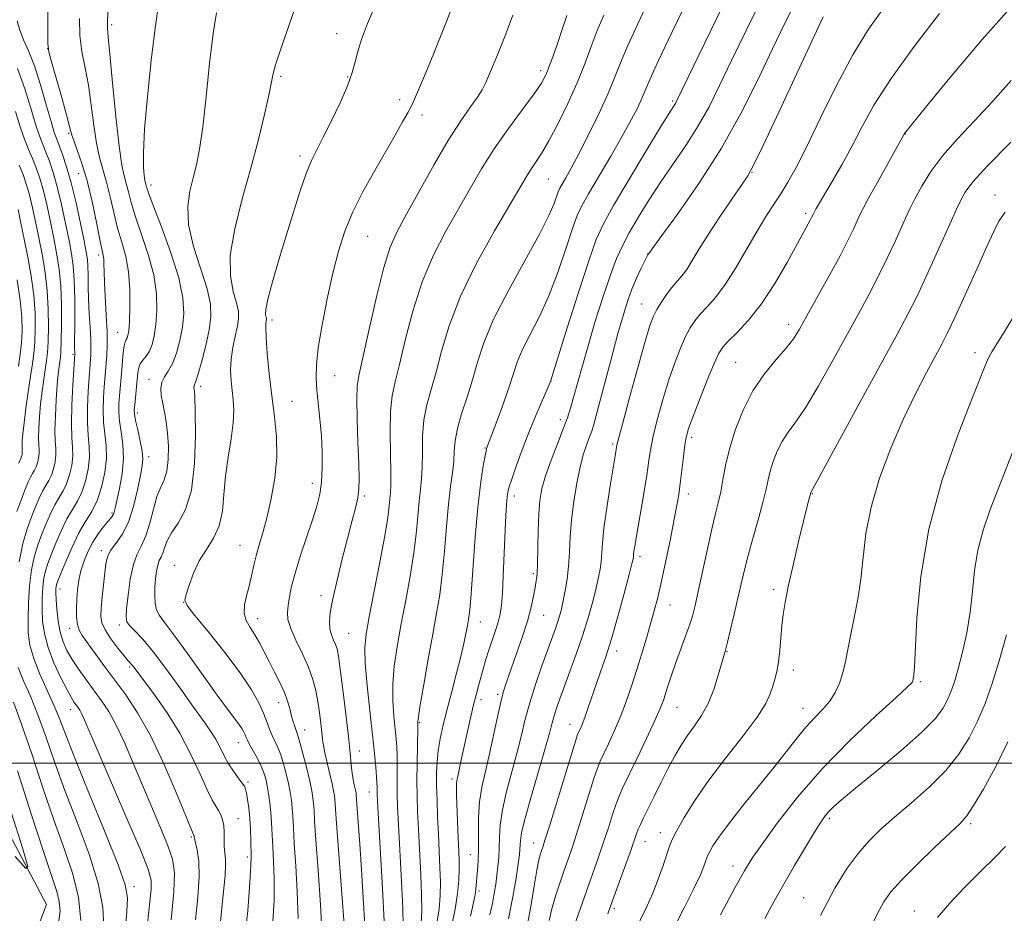
# Model space of a CAD drawing. Extents: x 2139800 to 2142700, y 307300 to 310200.
# Drawn here: x 2141084 to 2141261, y 307973 to 308134 of the extents above; entities that cross this region are included whole.
import ezdxf

# ---------------------------------------------------------------- set-up
doc = ezdxf.new("R2010")
doc.units = 0
doc.header["$MEASUREMENT"] = 0
for name, color, linetype, lineweight in [('BREAKLINE DTM HARD', 7, 'Continuous', 0), ('CONTOUR INDEX', 41, 'Continuous', 13), ('CONTOUR INTERMEDIATE', 44, 'Continuous', 0), ('GRID LINE', 7, 'Continuous', 0), ('SPOT ELEVATION DTM', 2, 'Continuous', 13)]:
    doc.layers.add(name, color=color, linetype=linetype, lineweight=lineweight)

msp = doc.modelspace()

# ---------------------------------------------------------------- linework, layer by layer
at = {"layer": 'BREAKLINE DTM HARD'}
msp.add_polyline3d([(2141084.37, 307963.89, 1017.67), (2141088.44, 307974.63, 1016.65), (2141070.04, 308009.39, 1012.34), (2141063.64, 308053.69, 1004.91), (2141049.31, 308099.19, 997.37), (2141026.44, 308141.36, 993.4), (2141025.65, 308178.8, 990.79), (2141025.93, 308208.85, 988.24), (2141019.55, 308255.41, 985.29), (2141009.85, 308311.64, 983.13), (2140999.85, 308334.42, 981.83), (2140981.25, 308346.5, 980.64), (2140962.6, 308354.04, 979.67), (2140944.58, 308367.82, 978.94), (2140931.3, 308403.67, 976.33)], dxfattribs=at)
at = {"layer": 'CONTOUR INDEX', "flags": 128}
for points, elevation in [([(2141147.85, 308136.916), (2141146.142, 308132.843), (2141145.051, 308129.965), (2141144.377, 308127.819), (2141143.912, 308125.961), (2141143.398, 308124.017), (2141142.566, 308121.631), (2141141.249, 308118.6), (2141139.679, 308115.336), (2141138.19, 308112.404), (2141137.025, 308110.172), (2141136.075, 308108.213), (2141135.138, 308105.902), (2141134.059, 308102.767), (2141132.844, 308098.939), (2141131.545, 308094.705), (2141130.235, 308090.384), (2141129.075, 308086.435), (2141128.248, 308083.353), (2141127.873, 308081.481), (2141127.823, 308080.549), (2141127.961, 308079.879), (2141127.967, 308079.661), (2141127.873, 308079.05), (2141127.847, 308078.194), (2141127.917, 308076.45), (2141128.133, 308073.566), (2141128.478, 308069.909), (2141128.918, 308065.999), (2141129.397, 308062.246), (2141129.761, 308058.613), (2141129.833, 308054.953), (2141129.493, 308051.189), (2141128.857, 308047.536), (2141128.1, 308044.279), (2141127.373, 308041.618), (2141126.72, 308039.416), (2141126.164, 308037.447), (2141125.71, 308035.53), (2141125.303, 308033.644), (2141124.872, 308031.814), (2141124.391, 308030.065), (2141124.018, 308028.428), (2141123.956, 308026.941), (2141124.344, 308025.613), (2141125.056, 308024.354), (2141125.902, 308023.049), (2141126.732, 308021.603), (2141127.563, 308020), (2141128.454, 308018.245), (2141129.432, 308016.363), (2141130.395, 308014.468), (2141131.208, 308012.699), (2141131.774, 308011.159), (2141132.154, 308009.831), (2141132.444, 308008.664), (2141132.724, 308007.623), (2141132.992, 308006.733), (2141133.231, 308006.035), (2141133.437, 308005.498), (2141133.68, 308004.798), (2141134.049, 308003.541), (2141134.592, 308001.49), (2141135.206, 307999.041), (2141135.751, 307996.75), (2141136.117, 307995.036), (2141136.329, 307993.782), (2141136.444, 307992.738), (2141136.523, 307991.57), (2141136.638, 307989.619), (2141136.868, 307986.144), (2141137.254, 307980.765), (2141137.684, 307974.541), (2141138.012, 307968.894)], 1040), ([(2141196.734, 308137.193), (2141194.69, 308132.789), (2141192.914, 308128.879), (2141191.613, 308125.792), (2141190.532, 308123.097), (2141189.301, 308120.179), (2141187.666, 308116.624), (2141185.826, 308112.836), (2141184.097, 308109.426), (2141182.733, 308106.869), (2141181.743, 308105.113), (2141181.075, 308103.974), (2141180.663, 308103.246), (2141180.385, 308102.639), (2141179.65, 308100.54), (2141178.738, 308098.381), (2141177.048, 308095.007), (2141171.444, 308084.876), (2141168.797, 308079.721), (2141167.025, 308075.495), (2141165.899, 308072.011), (2141164.999, 308068.86), (2141164.011, 308065.737), (2141163.036, 308062.744), (2141162.283, 308060.087), (2141161.89, 308057.896), (2141161.732, 308056.004), (2141161.614, 308054.172), (2141161.385, 308052.154), (2141161.06, 308049.687), (2141160.698, 308046.505), (2141160.342, 308042.485), (2141159.978, 308038.078), (2141159.574, 308033.883), (2141159.102, 308030.296), (2141158.534, 308026.922), (2141157.842, 308023.166), (2141157.029, 308018.687), (2141156.228, 308014.155), (2141155.603, 308010.495), (2141155.271, 308008.377), (2141155.164, 308007.47), (2141155.165, 308007.191), (2141155.178, 308006.989), (2141155.176, 308006.431), (2141155.042, 307999.863), (2141155.017, 307996.829), (2141155.046, 307994.069), (2141155.136, 307991.302), (2141155.288, 307988.085), (2141155.702, 307980.003), (2141155.85, 307976.287), (2141155.881, 307973.479), (2141155.749, 307971.256)], 1050), ([(2141227.975, 308134.045), (2141220.058, 308117.035), (2141217.209, 308110.941), (2141215.502, 308107.378), (2141214.466, 308105.484), (2141213.345, 308103.816), (2141211.586, 308101.273), (2141209.444, 308098.126), (2141207.376, 308094.985), (2141205.737, 308092.35), (2141204.485, 308090.27), (2141203.477, 308088.682), (2141202.585, 308087.494), (2141200.83, 308085.433), (2141199.863, 308084.147), (2141198.914, 308082.757), (2141198.105, 308081.457), (2141197.493, 308080.277), (2141196.873, 308078.582), (2141195.976, 308075.571), (2141194.643, 308070.823), (2141193.159, 308065.433), (2141191.921, 308060.877), (2141191.223, 308058.25), (2141190.944, 308057.127), (2141190.618, 308055.199), (2141189.739, 308049.795), (2141189.128, 308045.851), (2141188.615, 308042.188), (2141188.322, 308039.488), (2141188.087, 308036.17), (2141187.93, 308034.857), (2141187.657, 308033.39), (2141187.221, 308031.513), (2141186.586, 308029.046), (2141185.763, 308026.106), (2141184.771, 308022.886), (2141183.648, 308019.586), (2141182.509, 308016.441), (2141180.687, 308011.529), (2141180.093, 308009.85), (2141179.664, 308008.504), (2141179.325, 308007.26), (2141178.886, 308005.585), (2141178.127, 308002.866), (2141175.572, 307994.167), (2141174.441, 307990.141), (2141173.82, 307987.549), (2141173.596, 307986.118), (2141173.518, 307984.573), (2141173.41, 307983.558), (2141173.19, 307981.904), (2141172.817, 307979.352), (2141172.258, 307976.002), (2141171.479, 307972.046)], 1060), ([(2141094.407, 308133.755), (2141094.477, 308130.683), (2141094.844, 308127.795), (2141095.402, 308124.902), (2141095.995, 308121.747), (2141096.502, 308118.192), (2141096.961, 308114.569), (2141097.445, 308111.326), (2141098.01, 308108.762), (2141099.276, 308104.35), (2141099.907, 308101.735), (2141100.551, 308098.896), (2141101.245, 308096.105), (2141101.998, 308093.545), (2141102.7, 308091.018), (2141103.213, 308088.234), (2141103.44, 308085.043), (2141103.449, 308081.864), (2141103.349, 308079.256), (2141103.23, 308077.628), (2141103.1, 308076.782), (2141102.95, 308076.371), (2141102.773, 308076.072), (2141102.587, 308075.659), (2141102.411, 308074.933), (2141102.263, 308073.759), (2141102.13, 308072.26), (2141101.998, 308070.627), (2141101.575, 308065.987), (2141101.474, 308064.554), (2141101.461, 308063.069), (2141101.595, 308061.412), (2141101.893, 308059.48), (2141102.191, 308057.253), (2141102.284, 308054.729), (2141102.034, 308051.975), (2141101.576, 308049.324), (2141100.822, 308045.817), (2141100.647, 308045.082), (2141100.511, 308044.692), (2141100.33, 308044.389), (2141100.018, 308044.006), (2141099.491, 308043.394), (2141098.702, 308042.444), (2141097.753, 308041.192), (2141096.787, 308039.708), (2141095.926, 308038.063), (2141095.21, 308036.327), (2141094.662, 308034.568), (2141094.291, 308032.841), (2141094.062, 308031.14), (2141093.93, 308029.445), (2141093.862, 308027.763), (2141093.882, 308026.2), (2141094.025, 308024.886), (2141094.338, 308023.875), (2141094.905, 308022.906), (2141098.797, 308017.556), (2141102.693, 308012.266), (2141104.842, 308009.044), (2141107.141, 308004.962), (2141109.547, 307999.89), (2141111.776, 307994.706), (2141114.817, 307987.328), (2141114.963, 307987.013), (2141114.979, 307986.927), (2141114.993, 307986.792), (2141115.055, 307986.452), (2141115.522, 307984.42), (2141115.806, 307982.42), (2141115.898, 307979.599), (2141115.674, 307975.943), (2141115.245, 307971.859)], 1030), ([(2141261.69, 308111.511), (2141257.507, 308107.304), (2141254.879, 308104.428), (2141253.49, 308102.569), (2141252.695, 308101.11), (2141251.939, 308099.499), (2141251.016, 308097.446), (2141248.252, 308091.234), (2141246.511, 308087.396), (2141244.8, 308083.76), (2141243.219, 308080.613), (2141241.398, 308077.211), (2141235.323, 308066.082), (2141225.802, 308048.606), (2141225.425, 308047.284), (2141225.06, 308045.917), (2141224.45, 308043.482), (2141223.567, 308039.807), (2141222.583, 308035.579), (2141221.719, 308031.699), (2141221.139, 308028.83), (2141220.793, 308026.677), (2141220.574, 308024.703), (2141220.191, 308020.235), (2141219.951, 308018.153), (2141219.648, 308016.465), (2141219.297, 308015.072), (2141218.926, 308013.803), (2141218.492, 308012.461), (2141217.685, 308010.734), (2141216.125, 308008.286), (2141213.594, 308004.916), (2141210.515, 308000.979), (2141207.47, 307996.965), (2141204.945, 307993.311), (2141203.022, 307990.23), (2141201.688, 307987.877), (2141200.883, 307986.294), (2141200.378, 307985.06), (2141199.231, 307981.625), (2141198.372, 307979.192), (2141197.376, 307976.645), (2141196.298, 307974.226), (2141194.124, 307969.69)], 1070), ([(2141083.562, 308107.4), (2141084.247, 308105.713), (2141084.837, 308104.037), (2141085.393, 308102.101), (2141085.963, 308099.708), (2141086.55, 308096.962), (2141087.143, 308094.045), (2141087.724, 308091.091), (2141088.233, 308088.064), (2141088.603, 308084.884), (2141088.786, 308081.546), (2141088.817, 308078.353), (2141088.75, 308075.683), (2141088.631, 308073.775), (2141088.464, 308072.311), (2141087.973, 308068.987), (2141087.684, 308066.83), (2141087.418, 308064.52), (2141087.211, 308062.223), (2141087.078, 308060.122), (2141087.03, 308058.407), (2141087.066, 308057.198), (2141087.127, 308056.335), (2141087.142, 308055.588), (2141087.054, 308054.782), (2141086.872, 308053.958), (2141086.619, 308053.21), (2141086.316, 308052.596), (2141085.974, 308052.03), (2141085.602, 308051.387), (2141085.195, 308050.539), (2141084.694, 308049.331), (2141084.026, 308047.601), (2141083.158, 308045.189)], 1020), ([(2141082.517, 308010.929), (2141083.993, 308007.021), (2141085.815, 308001.68), (2141087.828, 307995.581), (2141089.847, 307989.624), (2141091.689, 307984.497), (2141093.197, 307980.033), (2141094.217, 307975.854), (2141094.654, 307971.72)], 1020), ([(2141261.15, 308003.807), (2141258.924, 307999.274), (2141256.788, 307995.34), (2141255.027, 307992.365), (2141253.777, 307990.514), (2141252.574, 307989.161), (2141248.072, 307984.91), (2141244.918, 307981.868), (2141242.096, 307979.037), (2141240.166, 307976.892), (2141238.882, 307975.103), (2141237.801, 307973.138), (2141236.546, 307970.558)], 1080)]:
    msp.add_lwpolyline(points, dxfattribs=dict(at, elevation=elevation))
at = {"layer": 'CONTOUR INTERMEDIATE', "flags": 128}
for points, elevation in [([(2141215.862, 308148.167), (2141201.695, 308118.989), (2141201.434, 308118.505), (2141200.423, 308116.893), (2141198.841, 308114.317), (2141196.194, 308109.952), (2141193.089, 308104.785), (2141190.333, 308100.138), (2141188.5, 308096.88), (2141187.214, 308094.051), (2141185.865, 308090.237), (2141184.029, 308084.544), (2141182.031, 308078.18), (2141179.023, 308068.544), (2141177.52, 308065.102), (2141176.385, 308062.441), (2141175.134, 308059.386), (2141173.917, 308056.243), (2141172.85, 308053.342), (2141172.039, 308051.018), (2141171.553, 308049.467), (2141171.305, 308048.343), (2141171.169, 308047.165), (2141171.043, 308045.524), (2141170.911, 308043.305), (2141170.782, 308040.469), (2141170.534, 308033.58), (2141170.395, 308030.543), (2141170.222, 308028.354), (2141169.973, 308026.748), (2141169.6, 308025.293), (2141169.077, 308023.654), (2141167.876, 308020.104), (2141167.36, 308018.447), (2141166.911, 308016.892), (2141166.08, 308013.886), (2141165.652, 308012.278), (2141165.196, 308010.457), (2141164.709, 308008.373), (2141162.924, 308000.275), (2141162.436, 307997.911), (2141162.311, 307997.374), (2141162.21, 307996.861), (2141162.145, 307996.258), (2141162.126, 307995.445), (2141162.148, 307994.283), (2141162.385, 307988.011), (2141162.557, 307984.026), (2141162.601, 307982.526), (2141162.598, 307980.933), (2141162.523, 307978.959), (2141162.312, 307976.565), (2141161.891, 307973.77), (2141161.23, 307970.659)], 1054), ([(2141088.713, 308135.98), (2141088.708, 308131.728), (2141088.72, 308129.281), (2141088.892, 308127.782), (2141089.372, 308125.961), (2141091.255, 308119.326), (2141092.13, 308116.175), (2141092.98, 308112.995), (2141093.367, 308111.826), (2141094.005, 308110.102), (2141094.84, 308107.689), (2141095.756, 308104.571), (2141096.645, 308100.853), (2141097.431, 308097.12), (2141098.046, 308094.077), (2141098.659, 308091.211), (2141098.755, 308090.506), (2141098.791, 308089.616), (2141098.818, 308088.278), (2141098.891, 308086.285), (2141099.216, 308080.464), (2141099.34, 308077.532), (2141099.36, 308075.154), (2141099.297, 308073.288), (2141099.193, 308071.785), (2141098.841, 308067.614), (2141098.715, 308065.673), (2141098.647, 308063.484), (2141098.71, 308061.261), (2141098.934, 308059.152), (2141099.17, 308057.042), (2141099.222, 308054.751), (2141098.943, 308052.18), (2141098.363, 308049.55), (2141097.555, 308047.162), (2141096.587, 308045.202), (2141095.494, 308043.393), (2141094.306, 308041.342), (2141093.073, 308038.813), (2141091.933, 308036.197), (2141091.047, 308034.044), (2141090.527, 308032.748), (2141090.29, 308032.098), (2141090.204, 308031.727), (2141090.161, 308031.3), (2141090.155, 308030.594), (2141090.206, 308029.414), (2141090.333, 308027.659), (2141090.561, 308025.588), (2141090.919, 308023.553), (2141091.435, 308021.81), (2141092.148, 308020.24), (2141093.098, 308018.628), (2141094.299, 308016.82), (2141095.653, 308014.899), (2141098.354, 308011.205), (2141099.653, 308009.251), (2141101.007, 308006.821), (2141102.478, 308003.687), (2141104.056, 308000.004), (2141105.719, 307996.02), (2141108.99, 307988.259), (2141110.264, 307985.134), (2141111.09, 307982.737), (2141111.45, 307980.31), (2141111.358, 307976.874), (2141110.868, 307971.856)], 1028), ([(2141108.612, 308136.261), (2141108.011, 308132.034), (2141107.294, 308126.179), (2141106.588, 308119.678), (2141106.072, 308113.843), (2141105.87, 308109.692), (2141105.901, 308107.07), (2141106.031, 308105.532), (2141106.148, 308104.664), (2141106.239, 308104.2), (2141106.432, 308103.5), (2141106.791, 308102.446), (2141107.645, 308100.162), (2141109.114, 308096.325), (2141110.814, 308091.661), (2141112.236, 308087.16), (2141112.985, 308083.581), (2141113.143, 308080.756), (2141112.907, 308078.289), (2141112.449, 308075.88), (2141111.838, 308073.638), (2141111.118, 308071.774), (2141110.348, 308070.418), (2141109.652, 308069.387), (2141109.17, 308068.42), (2141109.004, 308067.305), (2141109.094, 308066.024), (2141109.341, 308064.606), (2141109.653, 308063.062), (2141109.965, 308061.318), (2141110.22, 308059.279), (2141110.36, 308056.926), (2141110.337, 308054.535), (2141110.099, 308052.458), (2141109.626, 308050.91), (2141108.996, 308049.548), (2141108.316, 308047.893), (2141107.666, 308045.63), (2141107.02, 308043.101), (2141106.327, 308040.812), (2141105.559, 308039.091), (2141104.781, 308037.557), (2141104.079, 308035.652), (2141103.526, 308033.025), (2141103.125, 308030.156), (2141102.866, 308027.732), (2141102.757, 308026.244), (2141102.891, 308025.402), (2141103.38, 308024.721), (2141104.321, 308023.758), (2141105.751, 308022.242), (2141107.688, 308019.941), (2141110.085, 308016.777), (2141112.619, 308013.259), (2141114.902, 308010.048), (2141116.636, 308007.636), (2141117.894, 308005.848), (2141118.844, 308004.34), (2141119.638, 308002.837), (2141120.382, 308001.328), (2141121.164, 307999.873), (2141122.037, 307998.533), (2141122.892, 307997.38), (2141123.584, 307996.491), (2141124.01, 307995.884), (2141124.245, 307995.348), (2141124.411, 307994.616), (2141124.6, 307993.477), (2141124.801, 307991.95), (2141124.976, 307990.109), (2141125.096, 307988.065), (2141125.172, 307986.073), (2141125.25, 307983.186), (2141125.203, 307981.564), (2141125.012, 307978.537), (2141124.608, 307973.469), (2141123.922, 307967.245)], 1034), ([(2141161.825, 308137.168), (2141160.304, 308133.227), (2141158.629, 308129.011), (2141157.003, 308125.01), (2141155.671, 308121.779), (2141154.785, 308119.676), (2141154.14, 308118.273), (2141153.442, 308116.94), (2141152.445, 308115.153), (2141151.102, 308112.804), (2141147.432, 308106.448), (2141145.379, 308102.731), (2141143.525, 308099.03), (2141142.069, 308095.532), (2141140.914, 308091.979), (2141139.889, 308088.006), (2141138.878, 308083.421), (2141137.966, 308078.73), (2141137.292, 308074.616), (2141136.958, 308071.553), (2141136.91, 308069.198), (2141137.057, 308066.999), (2141137.6, 308061.757), (2141137.849, 308058.836), (2141137.997, 308055.878), (2141138.011, 308053.04), (2141137.87, 308050.486), (2141137.549, 308048.289), (2141137.016, 308046.153), (2141136.237, 308043.693), (2141134.126, 308037.378), (2141133.17, 308034.308), (2141132.508, 308031.813), (2141132.1, 308029.865), (2141131.86, 308028.336), (2141131.738, 308027.066), (2141131.846, 308025.783), (2141132.335, 308024.181), (2141133.278, 308022.06), (2141134.447, 308019.633), (2141135.539, 308017.216), (2141136.32, 308015.049), (2141136.834, 308013.058), (2141137.196, 308011.096), (2141137.501, 308009.072), (2141137.756, 308007.136), (2141137.947, 308005.499), (2141138.079, 308004.274), (2141138.223, 308003.186), (2141138.471, 308001.864), (2141138.878, 308000.068), (2141139.78, 307996.299), (2141140.055, 307995.043), (2141140.205, 307994.196), (2141140.279, 307993.54), (2141140.458, 307990.831), (2141140.742, 307986.827), (2141142.711, 307960.707)], 1042), ([(2141203.59, 308137.078), (2141200.799, 308131.219), (2141198.412, 308126.171), (2141196.934, 308122.926), (2141195.481, 308119.529), (2141194.668, 308117.785), (2141193.509, 308115.516), (2141191.899, 308112.591), (2141189.828, 308109.016), (2141185.809, 308102.23), (2141184.613, 308100.115), (2141183.803, 308098.352), (2141182.984, 308096.04), (2141181.84, 308092.542), (2141180.384, 308088.28), (2141178.715, 308083.941), (2141176.949, 308080.094), (2141175.281, 308076.846), (2141173.931, 308074.184), (2141173.027, 308072.024), (2141172.352, 308069.985), (2141171.602, 308067.609), (2141170.569, 308064.632), (2141169.438, 308061.542), (2141167.539, 308056.513), (2141167.424, 308056.021), (2141167.211, 308054.949), (2141166.867, 308053.03), (2141166.43, 308050.075), (2141165.956, 308045.914), (2141165.496, 308040.598), (2141164.742, 308030.413), (2141164.489, 308027.505), (2141164.285, 308025.861), (2141164.082, 308024.69), (2141163.826, 308023.315), (2141163.455, 308021.504), (2141162.902, 308019.135), (2141162.137, 308016.168), (2141161.264, 308012.896), (2141160.424, 308009.691), (2141159.731, 308006.853), (2141159.205, 308004.384), (2141158.842, 308002.211), (2141158.633, 308000.234), (2141158.549, 307998.241), (2141158.557, 307995.994), (2141158.624, 307993.324), (2141158.733, 307990.345), (2141158.872, 307987.242), (2141159.022, 307984.183), (2141159.151, 307981.276), (2141159.224, 307978.61), (2141159.199, 307976.211), (2141159.012, 307973.842), (2141158.589, 307971.202)], 1052), ([(2141216.931, 308137.223), (2141214.142, 308131.58), (2141211.552, 308126.213), (2141209.392, 308121.705), (2141207.488, 308117.9), (2141205.563, 308114.456), (2141203.411, 308111.088), (2141198.818, 308104.393), (2141196.667, 308101.088), (2141194.754, 308097.974), (2141193.162, 308095.237), (2141191.922, 308092.934), (2141190.862, 308090.614), (2141189.757, 308087.695), (2141188.451, 308083.799), (2141187.055, 308079.352), (2141185.747, 308074.979), (2141184.67, 308071.2), (2141183.152, 308065.656), (2141182.61, 308063.771), (2141182.048, 308062.049), (2141181.299, 308060.017), (2141180.268, 308057.362), (2141179.131, 308054.402), (2141178.137, 308051.614), (2141177.475, 308049.314), (2141177.099, 308047.185), (2141176.905, 308044.749), (2141176.802, 308041.713), (2141176.682, 308035.795), (2141176.594, 308033.977), (2141176.458, 308032.739), (2141176.261, 308031.566), (2141175.977, 308030.025), (2141175.536, 308028.009), (2141174.859, 308025.497), (2141173.912, 308022.541), (2141172.849, 308019.501), (2141171.135, 308014.753), (2141170.555, 308012.909), (2141170, 308010.713), (2141169.369, 308007.771), (2141168.674, 308004.404), (2141167.959, 308001.111), (2141167.271, 307998.259), (2141166.685, 307995.678), (2141166.279, 307993.065), (2141166.099, 307990.215), (2141166.063, 307987.32), (2141166.055, 307984.667), (2141165.988, 307982.486), (2141165.877, 307980.754), (2141165.609, 307977.452), (2141165.528, 307976.739), (2141165.398, 307976.021), (2141164.616, 307972.534)], 1056), ([(2141223.205, 308137.02), (2141221.102, 308132.88), (2141218.908, 308128.294), (2141216.331, 308122.868), (2141213.286, 308116.808), (2141209.742, 308110.474), (2141205.784, 308104.274), (2141201.979, 308098.815), (2141199.01, 308094.754), (2141196.475, 308091.29), (2141195.951, 308090.238), (2141195.301, 308088.894), (2141194.48, 308087.117), (2141193.639, 308085.141), (2141192.879, 308083.082), (2141192.096, 308080.579), (2141191.131, 308077.15), (2141189.901, 308072.576), (2141187.519, 308063.581), (2141186.831, 308061.039), (2141186.409, 308059.624), (2141186.038, 308058.591), (2141185.549, 308057.301), (2141184.958, 308055.541), (2141184.327, 308053.205), (2141183.717, 308050.261), (2141183.186, 308046.971), (2141182.793, 308043.672), (2141182.567, 308040.638), (2141182.428, 308037.883), (2141182.268, 308035.362), (2141182.004, 308033.042), (2141181.665, 308030.958), (2141181.305, 308029.163), (2141180.966, 308027.679), (2141180.632, 308026.411), (2141180.274, 308025.237), (2141179.853, 308024.005), (2141177.47, 308017.451), (2141176.325, 308014.144), (2141175.282, 308010.85), (2141174.48, 308007.884), (2141173.797, 308005.04), (2141173.043, 308001.989), (2141171.128, 307994.923), (2141170.36, 307991.603), (2141169.959, 307988.874), (2141169.823, 307986.656), (2141169.785, 307984.769), (2141169.707, 307983.057), (2141169.572, 307981.442), (2141169.395, 307979.863), (2141169.183, 307978.265), (2141168.915, 307976.591), (2141168.562, 307974.784), (2141168.101, 307972.778)], 1058), ([(2141238.895, 308135.654), (2141236.128, 308131.8), (2141233.305, 308127.22), (2141230.375, 308121.681), (2141227.541, 308115.883), (2141225.073, 308110.759), (2141223.159, 308107.003), (2141221.664, 308104.342), (2141220.373, 308102.265), (2141219.09, 308100.303), (2141217.702, 308098.151), (2141216.115, 308095.548), (2141214.279, 308092.364), (2141212.316, 308088.99), (2141210.391, 308085.946), (2141208.647, 308083.628), (2141207.136, 308081.928), (2141205.89, 308080.612), (2141204.91, 308079.444), (2141204.082, 308078.189), (2141203.262, 308076.609), (2141202.338, 308074.516), (2141201.324, 308071.917), (2141200.269, 308068.866), (2141199.226, 308065.476), (2141198.285, 308062.071), (2141197.541, 308059.032), (2141197.047, 308056.584), (2141196.685, 308054.334), (2141196.293, 308051.736), (2141195.757, 308048.446), (2141194.093, 308038.67), (2141193.994, 308037.981), (2141193.945, 308037.531), (2141193.906, 308036.978), (2141193.857, 308036.673), (2141193.649, 308035.822), (2141193.136, 308033.863), (2141192.232, 308030.478), (2141191.093, 308026.325), (2141189.937, 308022.306), (2141188.934, 308019.11), (2141188.067, 308016.575), (2141187.27, 308014.327), (2141185.778, 308009.978), (2141185.157, 308008.206), (2141184.67, 308006.932), (2141184.312, 308006.094), (2141184.067, 308005.576), (2141183.882, 308005.149), (2141183.548, 308004.151), (2141182.822, 308001.811), (2141178.804, 307988.683), (2141178.017, 307986.15), (2141177.623, 307984.929), (2141177.412, 307984.321), (2141177.203, 307983.685), (2141176.936, 307982.614), (2141176.579, 307980.759), (2141176.103, 307977.888), (2141175.485, 307974.227), (2141174.7, 307970.121)], 1062), ([(2141263.029, 308137.293), (2141256.536, 308129.985), (2141250.749, 308123.112), (2141246.39, 308117.779), (2141242.629, 308113.103), (2141237.844, 308104.539), (2141236.211, 308101.574), (2141235.16, 308099.601), (2141234.535, 308098.335), (2141233.434, 308095.896), (2141232.504, 308093.968), (2141231.092, 308091.237), (2141229.136, 308087.632), (2141225.079, 308080.341), (2141223.729, 308077.95), (2141222.635, 308076.214), (2141221.351, 308074.551), (2141219.559, 308072.477), (2141217.459, 308069.908), (2141215.383, 308066.858), (2141213.607, 308063.394), (2141212.191, 308059.793), (2141211.143, 308056.385), (2141210.445, 308053.429), (2141209.975, 308050.904), (2141209.585, 308048.721), (2141209.146, 308046.734), (2141208.607, 308044.571), (2141207.935, 308041.807), (2141207.126, 308038.205), (2141205.54, 308030.831), (2141204.98, 308028.306), (2141204.493, 308026.409), (2141203.922, 308024.61), (2141203.156, 308022.505), (2141202.283, 308020.195), (2141201.436, 308017.905), (2141200.725, 308015.828), (2141200.152, 308014.027), (2141199.693, 308012.531), (2141199.289, 308011.278), (2141198.725, 308009.824), (2141197.752, 308007.635), (2141196.233, 308004.406), (2141194.488, 308000.774), (2141191.948, 307995.517), (2141191.318, 307994.097), (2141190.797, 307992.683), (2141190.166, 307990.758), (2141189.407, 307988.387), (2141188.554, 307985.78), (2141187.631, 307983.097), (2141184.394, 307973.982), (2141182.416, 307968.317)], 1066), ([(2141099.518, 308135.23), (2141099.398, 308133.385), (2141099.398, 308132.063), (2141099.543, 308130.403), (2141099.86, 308127.32), (2141100.353, 308122.179), (2141100.942, 308116.143), (2141101.523, 308110.825), (2141102.015, 308107.423), (2141102.429, 308105.481), (2141102.797, 308104.129), (2141103.169, 308102.618), (2141103.671, 308100.671), (2141104.445, 308098.134), (2141105.556, 308094.935), (2141106.757, 308091.339), (2141107.724, 308087.697), (2141108.213, 308084.312), (2141108.296, 308081.31), (2141108.128, 308078.772), (2141107.836, 308076.751), (2141107.444, 308075.189), (2141106.95, 308074.001), (2141106.368, 308073.099), (2141105.79, 308072.375), (2141105.323, 308071.721), (2141105.041, 308071.02), (2141104.887, 308070.143), (2141104.308, 308064.36), (2141104.234, 308063.434), (2141104.275, 308062.655), (2141104.48, 308061.563), (2141104.862, 308059.858), (2141105.3, 308057.854), (2141105.641, 308056.023), (2141105.758, 308054.665), (2141105.646, 308053.395), (2141105.326, 308051.659), (2141104.815, 308049.096), (2141104.103, 308046.106), (2141103.172, 308043.283), (2141102.045, 308041.087), (2141100.906, 308039.448), (2141099.977, 308038.165), (2141099.416, 308037.025), (2141099.124, 308035.787), (2141098.934, 308034.198), (2141098.491, 308029.86), (2141098.305, 308027.844), (2141098.228, 308026.363), (2141098.4, 308025.177), (2141098.977, 308023.916), (2141100.03, 308022.328), (2141101.294, 308020.654), (2141102.422, 308019.253), (2141103.153, 308018.387), (2141103.856, 308017.584), (2141104.191, 308017.151), (2141107.855, 308012.276), (2141110.13, 308009.057), (2141112.427, 308005.388), (2141114.425, 308001.581), (2141116.058, 307998.044), (2141117.325, 307995.208), (2141118.243, 307993.364), (2141118.897, 307992.254), (2141119.388, 307991.483), (2141119.794, 307990.71), (2141120.11, 307989.827), (2141120.305, 307988.78), (2141120.37, 307987.548), (2141120.37, 307986.242), (2141120.393, 307985.004), (2141120.494, 307983.918), (2141120.61, 307982.83), (2141120.65, 307981.528), (2141120.542, 307979.794), (2141119.971, 307974.018), (2141119.566, 307969.632)], 1032), ([(2141119.018, 308134.763), (2141118.385, 308131.027), (2141117.75, 308125.702), (2141117.122, 308119.693), (2141116.526, 308114.242), (2141115.974, 308110.271), (2141115.428, 308107.448), (2141114.84, 308105.123), (2141114.222, 308102.722), (2141113.834, 308099.976), (2141113.999, 308096.689), (2141114.903, 308092.798), (2141117.321, 308085.168), (2141117.928, 308082.419), (2141118.011, 308080.149), (2141117.686, 308077.805), (2141117.078, 308075.022), (2141116.36, 308072.196), (2141115.719, 308069.913), (2141115.297, 308068.595), (2141114.972, 308067.792), (2141114.943, 308067.598), (2141114.958, 308067.376), (2141115.001, 308067.13), (2141115.057, 308066.75), (2141115.12, 308065.663), (2141115.19, 308063.18), (2141115.229, 308058.93), (2141115.067, 308053.809), (2141114.499, 308049.029), (2141113.415, 308045.527), (2141112.091, 308043.127), (2141110.901, 308041.377), (2141110.125, 308039.906), (2141109.672, 308038.669), (2141109.361, 308037.702), (2141109.046, 308036.996), (2141108.727, 308036.367), (2141108.44, 308035.586), (2141108.213, 308034.483), (2141108.05, 308033.123), (2141107.947, 308031.632), (2141107.91, 308030.13), (2141107.988, 308028.723), (2141108.238, 308027.515), (2141108.746, 308026.495), (2141109.714, 308025.195), (2141111.367, 308023.036), (2141113.802, 308019.684), (2141119.12, 308012.227), (2141120.984, 308009.699), (2141123.035, 308006.995), (2141123.57, 308006.193), (2141123.918, 308005.566), (2141124.143, 308005.069), (2141124.32, 308004.635), (2141124.554, 308004.112), (2141124.959, 308003.328), (2141126.357, 308000.815), (2141127.046, 307999.461), (2141127.536, 307998.274), (2141127.867, 307997.155), (2141128.123, 307995.943), (2141128.368, 307994.514), (2141128.594, 307992.891), (2141128.776, 307991.134), (2141128.898, 307989.277), (2141129.104, 307984.996), (2141129.251, 307982.379), (2141129.364, 307979.223), (2141129.345, 307975.323), (2141129.093, 307970.579)], 1036), ([(2141133.092, 308135.528), (2141131.083, 308129.86), (2141130.236, 308127.406), (2141129.599, 308125.404), (2141129.201, 308123.869), (2141128.408, 308119.996), (2141127.624, 308116.524), (2141126.528, 308112.033), (2141125.166, 308106.854), (2141123.644, 308101.346), (2141122.29, 308095.975), (2141121.491, 308091.233), (2141121.497, 308087.498), (2141122.015, 308084.7), (2141122.613, 308082.652), (2141122.943, 308081.143), (2141122.977, 308079.86), (2141122.768, 308078.462), (2141122.385, 308076.699), (2141121.96, 308074.674), (2141121.642, 308072.579), (2141121.543, 308070.575), (2141121.623, 308068.691), (2141121.807, 308066.927), (2141122.012, 308065.236), (2141122.121, 308063.39), (2141122.014, 308061.117), (2141121.622, 308058.237), (2141121.093, 308054.946), (2141120.63, 308051.537), (2141120.354, 308048.267), (2141120.073, 308045.267), (2141119.514, 308042.633), (2141118.496, 308040.407), (2141117.205, 308038.393), (2141115.915, 308036.34), (2141114.858, 308034.102), (2141114.072, 308031.953), (2141113.548, 308030.277), (2141113.339, 308029.258), (2141113.729, 308028.296), (2141115.065, 308026.595), (2141117.508, 308023.621), (2141120.496, 308019.899), (2141123.286, 308016.214), (2141125.297, 308013.196), (2141126.606, 308010.833), (2141127.458, 308008.956), (2141128.068, 308007.411), (2141128.553, 308006.108), (2141129.004, 308004.975), (2141130.015, 308002.818), (2141130.547, 308001.501), (2141131.064, 307999.882), (2141131.536, 307998.098), (2141131.937, 307996.346), (2141132.242, 307994.775), (2141132.462, 307993.337), (2141132.61, 307991.936), (2141132.71, 307990.424), (2141132.816, 307988.44), (2141132.986, 307985.57), (2141133.253, 307981.572), (2141133.524, 307976.882), (2141133.678, 307972.109)], 1038), ([(2141172.264, 308134.36), (2141170.918, 308130.829), (2141169.479, 308127.237), (2141168.241, 308124.229), (2141167.396, 308122.245), (2141166.719, 308120.905), (2141165.882, 308119.622), (2141164.615, 308117.871), (2141162.873, 308115.378), (2141160.671, 308111.934), (2141158.086, 308107.504), (2141155.45, 308102.772), (2141153.158, 308098.598), (2141151.485, 308095.509), (2141150.226, 308092.694), (2141149.055, 308089.013), (2141147.739, 308083.753), (2141146.419, 308077.925), (2141144.634, 308069.869), (2141144.299, 308067.776), (2141144.214, 308065.385), (2141144.28, 308061.774), (2141144.421, 308057.563), (2141144.564, 308053.759), (2141144.641, 308051.101), (2141144.597, 308049.266), (2141144.381, 308047.662), (2141143.956, 308045.775), (2141143.33, 308043.392), (2141142.524, 308040.375), (2141141.586, 308036.71), (2141140.656, 308032.886), (2141139.902, 308029.514), (2141139.454, 308027.054), (2141139.3, 308025.352), (2141139.393, 308024.101), (2141139.674, 308023.042), (2141140.046, 308022.115), (2141140.402, 308021.306), (2141140.668, 308020.51), (2141140.913, 308019.238), (2141141.241, 308016.908), (2141141.718, 308013.2), (2141142.254, 308008.827), (2141142.722, 308004.765), (2141143.029, 308001.768), (2141143.222, 307999.706), (2141143.38, 307998.23), (2141143.565, 307997.049), (2141143.758, 307996.104), (2141144.027, 307994.918), (2141144.085, 307994.594), (2141144.113, 307994.343), (2141144.29, 307991.773), (2141144.75, 307985.452), (2141145.055, 307980.92), (2141145.37, 307975.819), (2141145.655, 307970.878)], 1044), ([(2141181.918, 308134.297), (2141180.001, 308128.555), (2141179.025, 308125.721), (2141178.258, 308123.731), (2141177.41, 308122.128), (2141176.079, 308120.201), (2141174.003, 308117.426), (2141171.468, 308114.012), (2141168.903, 308110.355), (2141166.628, 308106.763), (2141164.547, 308103.187), (2141160.224, 308095.553), (2141157.985, 308091.239), (2141155.943, 308086.433), (2141154.259, 308081.154), (2141152.923, 308075.972), (2141151.883, 308071.599), (2141151.094, 308068.475), (2141150.55, 308065.969), (2141150.255, 308063.181), (2141150.192, 308059.507), (2141150.26, 308055.528), (2141150.339, 308052.121), (2141150.336, 308049.921), (2141150.262, 308048.588), (2141150.027, 308046.214), (2141149.766, 308044.129), (2141149.238, 308040.823), (2141148.369, 308036.106), (2141147.355, 308030.872), (2141146.452, 308026.287), (2141145.873, 308023.141), (2141145.638, 308020.715), (2141145.721, 308017.914), (2141146.074, 308013.969), (2141146.569, 308009.413), (2141147.055, 308005.108), (2141147.414, 308001.739), (2141147.644, 307999.294), (2141147.775, 307997.588), (2141147.835, 307996.439), (2141147.852, 307995.683), (2141147.851, 307995.158), (2141147.864, 307994.569), (2141147.938, 307993.092), (2141148.804, 307977.457), (2141149.103, 307971.642)], 1046), ([(2141188.582, 308134.359), (2141187.416, 308131.588), (2141186.317, 308128.708), (2141185.157, 308125.602), (2141183.792, 308122.195), (2141182.144, 308118.499), (2141180.381, 308114.875), (2141178.738, 308111.769), (2141177.396, 308109.504), (2141176.332, 308107.9), (2141175.47, 308106.65), (2141174.677, 308105.391), (2141168.963, 308095.597), (2141165.744, 308089.783), (2141162.831, 308083.853), (2141160.779, 308078.554), (2141159.428, 308074.02), (2141158.441, 308070.23), (2141157.552, 308067.106), (2141156.793, 308064.357), (2141156.269, 308061.634), (2141156.041, 308058.701), (2141155.996, 308055.766), (2141155.977, 308053.146), (2141155.86, 308051.037), (2141155.661, 308049.138), (2141155.427, 308047.023), (2141155.185, 308044.349), (2141154.872, 308041.104), (2141154.406, 308037.353), (2141153.736, 308033.201), (2141152.944, 308028.897), (2141152.147, 308024.727), (2141151.451, 308020.914), (2141150.933, 308017.435), (2141150.662, 308014.204), (2141150.673, 308011.173), (2141150.866, 308008.442), (2141151.296, 308004.364), (2141151.41, 308002.862), (2141151.462, 308001.352), (2141151.466, 307999.621), (2141151.434, 307995.993), (2141151.455, 307994.319), (2141151.537, 307992.197), (2141151.705, 307988.927), (2141152.253, 307978.73), (2141152.477, 307973.965), (2141152.562, 307970.748)], 1048), ([(2141248.913, 308134.652), (2141244.367, 308128.742), (2141240.179, 308122.953), (2141237.12, 308118.16), (2141234.941, 308114.221), (2141233.137, 308110.74), (2141231.323, 308107.433), (2141229.603, 308104.463), (2141226.757, 308099.643), (2141226.169, 308098.525), (2141225.923, 308098.007), (2141225.665, 308097.517), (2141221.509, 308089.942), (2141219.309, 308086.158), (2141216.928, 308082.513), (2141214.597, 308079.556), (2141212.533, 308077.339), (2141210.949, 308075.79), (2141209.957, 308074.741), (2141209.25, 308073.621), (2141208.419, 308071.761), (2141207.182, 308068.755), (2141205.775, 308065.251), (2141204.562, 308062.162), (2141203.81, 308060.129), (2141203.411, 308058.708), (2141203.161, 308057.186), (2141202.894, 308055.045), (2141202.318, 308050.2), (2141202.049, 308048.261), (2141201.721, 308046.327), (2141201.239, 308043.804), (2141200.546, 308040.316), (2141199.736, 308036.363), (2141198.943, 308032.662), (2141198.264, 308029.738), (2141197.645, 308027.342), (2141196.996, 308025.031), (2141196.246, 308022.461), (2141195.413, 308019.676), (2141194.534, 308016.815), (2141193.634, 308013.995), (2141192.684, 308011.227), (2141191.644, 308008.499), (2141190.508, 308005.841), (2141189.407, 308003.456), (2141187.915, 308000.333), (2141187.433, 307999.124), (2141186.81, 307997.247), (2141183.679, 307987.232), (2141182.821, 307984.617), (2141182.109, 307982.555), (2141181.417, 307980.604), (2141180.657, 307978.429), (2141179.894, 307976.108), (2141179.232, 307973.825), (2141178.739, 307971.718)], 1064), ([(2141083.183, 308133.351), (2141083.66, 308131.643), (2141084.365, 308129.931), (2141085.261, 308127.913), (2141086.293, 308125.267), (2141087.392, 308121.853), (2141088.437, 308118.249), (2141089.291, 308115.213), (2141089.872, 308113.274), (2141090.3, 308112.044), (2141090.746, 308110.906), (2141091.345, 308109.329), (2141092.085, 308107.129), (2141092.915, 308104.21), (2141093.776, 308100.608), (2141094.575, 308096.898), (2141095.211, 308093.786), (2141095.611, 308091.765), (2141095.819, 308090.453), (2141095.907, 308089.251), (2141095.942, 308087.675), (2141095.97, 308085.681), (2141096.033, 308083.341), (2141096.154, 308080.766), (2141096.297, 308078.231), (2141096.406, 308076.053), (2141096.44, 308074.463), (2141096.416, 308073.359), (2141096.363, 308072.554), (2141096.223, 308070.848), (2141096.108, 308069.241), (2141095.955, 308066.792), (2141095.832, 308063.899), (2141095.826, 308061.11), (2141095.978, 308058.83), (2141096.16, 308056.886), (2141096.202, 308054.96), (2141095.971, 308052.83), (2141095.49, 308050.652), (2141094.821, 308048.674), (2141094.019, 308047.051), (2141093.114, 308045.552), (2141092.13, 308043.854), (2141091.103, 308041.745), (2141090.123, 308039.481), (2141089.292, 308037.433), (2141088.685, 308035.858), (2141088.271, 308034.556), (2141087.993, 308033.212), (2141087.802, 308031.579), (2141087.694, 308029.692), (2141087.676, 308027.65), (2141087.773, 308025.524), (2141088.09, 308023.256), (2141088.751, 308020.755), (2141089.811, 308018.013), (2141091.048, 308015.349), (2141092.17, 308013.162), (2141092.957, 308011.739), (2141093.465, 308010.914), (2141094.138, 308009.977), (2141094.449, 308009.509), (2141094.774, 308008.927), (2141095.187, 308008.034), (2141102.906, 307990.088), (2141105.325, 307984.419), (2141106.728, 307980.962), (2141107.268, 307979.012), (2141107.28, 307977.375), (2141107.057, 307975.099), (2141106.352, 307968.964)], 1026), ([(2141083.229, 308124.732), (2141084.573, 308121.101), (2141085.657, 308117.649), (2141086.518, 308114.758), (2141087.2, 308112.676), (2141087.782, 308111.136), (2141088.351, 308109.737), (2141088.979, 308108.124), (2141089.669, 308106.099), (2141090.407, 308103.507), (2141091.171, 308100.308), (2141091.9, 308096.919), (2141092.522, 308093.872), (2141092.982, 308091.501), (2141093.287, 308089.347), (2141093.463, 308086.75), (2141093.533, 308083.307), (2141093.54, 308079.621), (2141093.52, 308074.736), (2141093.54, 308073.497), (2141093.195, 308067.912), (2141093.018, 308064.314), (2141092.941, 308060.959), (2141093.021, 308058.508), (2141093.151, 308056.73), (2141093.182, 308055.169), (2141092.999, 308053.481), (2141092.617, 308051.754), (2141092.087, 308050.186), (2141091.451, 308048.899), (2141090.734, 308047.711), (2141089.954, 308046.365), (2141089.134, 308044.676), (2141088.313, 308042.764), (2141087.536, 308040.822), (2141086.843, 308038.968), (2141086.253, 308037.014), (2141085.782, 308034.696), (2141085.443, 308031.859), (2141085.233, 308028.79), (2141085.146, 308025.886), (2141085.198, 308023.42), (2141085.497, 308021.165), (2141086.172, 308018.771), (2141087.285, 308016.003), (2141089.866, 308010.313), (2141090.88, 308007.836), (2141091.998, 308004.912), (2141093.689, 308000.597), (2141096.218, 307994.388), (2141099.029, 307987.534), (2141101.357, 307981.724), (2141102.629, 307978.126), (2141103.024, 307975.821), (2141102.911, 307973.369), (2141102.585, 307969.719)], 1024), ([(2141261.774, 308122.619), (2141258.432, 308118.829), (2141255.169, 308115.345), (2141252.13, 308112.137), (2141249.481, 308109.121), (2141247.349, 308106.246), (2141245.702, 308103.615), (2141244.468, 308101.368), (2141243.554, 308099.558), (2141242.776, 308097.892), (2141240.843, 308093.565), (2141239.507, 308090.682), (2141237.946, 308087.498), (2141236.177, 308084.123), (2141234.19, 308080.479), (2141229.526, 308072.016), (2141227.081, 308067.658), (2141224.877, 308063.957), (2141223.106, 308061.318), (2141221.721, 308059.427), (2141220.62, 308057.793), (2141219.716, 308056.031), (2141218.996, 308054.2), (2141218.463, 308052.466), (2141218.091, 308050.906), (2141217.733, 308049.224), (2141217.209, 308047.035), (2141216.405, 308044.098), (2141215.455, 308040.762), (2141214.552, 308037.524), (2141213.841, 308034.742), (2141213.255, 308032.22), (2141212.673, 308029.628), (2141212.016, 308026.767), (2141211.357, 308023.976), (2141210.811, 308021.731), (2141210.445, 308020.317), (2141209.153, 308015.823), (2141208.327, 308013.257), (2141207.306, 308010.706), (2141206.125, 308008.541), (2141204.869, 308006.692), (2141203.628, 308004.977), (2141202.467, 308003.225), (2141201.334, 308001.308), (2141200.147, 307999.109), (2141198.864, 307996.591), (2141197.602, 307994.034), (2141195.719, 307990.162), (2141195.171, 307989.003), (2141194.785, 307988.119), (2141194.465, 307987.28), (2141193.429, 307984.329), (2141189.799, 307974.303), (2141189.319, 307972.935)], 1068), ([(2141082.885, 308117.038), (2141083.746, 308114.303), (2141084.528, 308112.078), (2141085.264, 308110.227), (2141085.957, 308108.569), (2141086.613, 308106.918), (2141087.253, 308105.068), (2141087.9, 308102.804), (2141088.567, 308100.008), (2141089.225, 308096.941), (2141089.832, 308093.959), (2141090.353, 308091.293), (2141090.76, 308088.681), (2141091.032, 308085.734), (2141091.158, 308082.243), (2141091.175, 308078.702), (2141091.13, 308075.783), (2141091.065, 308073.963), (2141090.983, 308072.932), (2141090.747, 308071.264), (2141090.59, 308069.918), (2141090.409, 308067.946), (2141090.215, 308065.276), (2141090.056, 308062.35), (2141089.989, 308059.742), (2141090.045, 308057.87), (2141090.139, 308056.534), (2141090.162, 308055.379), (2141090.027, 308054.132), (2141089.745, 308052.856), (2141089.353, 308051.698), (2141088.884, 308050.748), (2141088.354, 308049.871), (2141087.778, 308048.876), (2141087.164, 308047.608), (2141086.503, 308046.048), (2141085.781, 308044.212), (2141085.001, 308042.079), (2141084.234, 308039.472), (2141083.571, 308036.18)], 1022), ([(2141083.359, 308099.408), (2141083.875, 308096.984), (2141084.454, 308094.131), (2141085.095, 308090.889), (2141085.706, 308087.447), (2141086.174, 308084.033), (2141086.414, 308080.85), (2141086.459, 308078.005), (2141086.369, 308075.583), (2141086.196, 308073.587), (2141085.944, 308071.689), (2141085.609, 308069.482), (2141085.199, 308066.711), (2141084.778, 308063.741), (2141084.427, 308061.094), (2141084.206, 308059.169), (2141084.099, 308057.893), (2141084.071, 308057.072), (2141084.087, 308056.525), (2141084.115, 308056.135), (2141084.122, 308055.797), (2141084.082, 308055.433), (2141084, 308055.061), (2141083.885, 308054.722), (2141083.748, 308054.445), (2141083.425, 308053.898)], 1018), ([(2141260.7, 308098.983), (2141259.578, 308097.34), (2141258.623, 308095.511), (2141257.386, 308092.772), (2141255.573, 308088.7), (2141253.504, 308084.085), (2141251.654, 308080.021), (2141250.352, 308077.27), (2141249.329, 308075.275), (2141246.566, 308070.168), (2141244.579, 308066.309), (2141242.381, 308061.708), (2141240.155, 308056.548), (2141238.141, 308051.172), (2141236.595, 308045.966), (2141235.676, 308041.235), (2141235.168, 308036.963), (2141234.757, 308033.057), (2141234.204, 308029.441), (2141233.56, 308026.129), (2141232.947, 308023.155), (2141232.017, 308018.239), (2141231.544, 308016.198), (2141230.948, 308014.361), (2141230.174, 308012.69), (2141229.181, 308011.148), (2141227.942, 308009.683), (2141226.512, 308008.178), (2141224.962, 308006.5), (2141223.32, 308004.521), (2141219.148, 307999.206), (2141213.465, 307992.194), (2141210.966, 307989.049), (2141209.245, 307986.726), (2141208.2, 307985.152), (2141207.613, 307984.137), (2141207.28, 307983.482), (2141207.071, 307982.972), (2141206.558, 307981.478), (2141205.933, 307979.96), (2141204.786, 307977.515), (2141203.015, 307973.994), (2141200.929, 307969.904)], 1072), ([(2141083.179, 308086.83), (2141083.745, 308083.182), (2141084.043, 308080.153), (2141084.101, 308077.656), (2141083.989, 308075.483), (2141083.765, 308073.426), (2141083.457, 308071.29)], 1016), ([(2141262.089, 308079.976), (2141260.511, 308077.398), (2141258.31, 308073.88), (2141257.696, 308072.795), (2141257.304, 308071.978), (2141257.011, 308071.258), (2141254.45, 308064.751), (2141252.074, 308058.608), (2141249.338, 308050.707), (2141246.972, 308042.02), (2141245.524, 308033.501), (2141244.833, 308026.013), (2141244.405, 308017.216), (2141244.307, 308015.854), (2141244.244, 308015.422), (2141244.111, 308014.761), (2141243.952, 308014.495), (2141243.163, 308013.698), (2141241.126, 308011.82), (2141237.465, 308008.488), (2141232.76, 308004.042), (2141227.831, 307998.999), (2141223.393, 307993.877), (2141219.726, 307989.192), (2141217.003, 307985.46), (2141215.244, 307982.918), (2141213.865, 307980.683), (2141212.127, 307977.591), (2141209.522, 307972.784)], 1074), ([(2141264.076, 308061.208), (2141258.009, 308045.531), (2141256.739, 308041.869), (2141255.778, 308038.244), (2141255.186, 308034.574), (2141254.794, 308030.859), (2141254.379, 308027.119), (2141253.771, 308023.411), (2141253.03, 308019.941), (2141252.272, 308016.956), (2141251.584, 308014.622), (2141250.941, 308012.8), (2141250.29, 308011.27), (2141249.502, 308009.788), (2141248.142, 308008.004), (2141245.7, 308005.543), (2141241.925, 308002.221), (2141237.607, 307998.612), (2141233.795, 307995.478), (2141231.284, 307993.39), (2141229.852, 307992.139), (2141229.02, 307991.322), (2141228.352, 307990.541), (2141227.57, 307989.429), (2141226.434, 307987.623), (2141224.795, 307984.904), (2141222.858, 307981.622), (2141220.914, 307978.27), (2141219.177, 307975.19), (2141217.539, 307972.115)], 1076), ([(2141260.896, 308023.062), (2141259.636, 308018.376), (2141258.376, 308014.281), (2141257.087, 308010.733), (2141255.72, 308007.538), (2141254.2, 308004.52), (2141252.36, 308001.587), (2141250.01, 307998.667), (2141247.064, 307995.729), (2141243.857, 307992.893), (2141240.831, 307990.318), (2141238.316, 307988.09), (2141236.204, 307986.004), (2141234.273, 307983.781), (2141232.31, 307981.111), (2141230.113, 307977.556), (2141227.486, 307972.647)], 1078), ([(2141083.405, 308017.162), (2141084.344, 308014.813), (2141085.565, 308012.001), (2141086.93, 308008.667), (2141088.348, 308004.758), (2141089.913, 308000.246), (2141091.768, 307995.111), (2141093.953, 307989.428), (2141096.107, 307983.67), (2141097.766, 307978.408), (2141098.598, 307974.075), (2141098.792, 307970.563)], 1022), ([(2141083.282, 307998.602), (2141085.743, 307990.915), (2141087.925, 307984.138), (2141089.429, 307979.633), (2141090.317, 307976.936), (2141090.768, 307975.123), (2141090.915, 307973.421), (2141090.706, 307971.65)], 1018), ([(2141082.18, 307991.027), (2141084.127, 307984.801), (2141085.104, 307981.458), (2141084.768, 307981.057), (2141082.831, 307983.256)], 1016), ([(2141260.768, 307985), (2141258.807, 307983.026), (2141256.205, 307980.457), (2141253.327, 307977.582), (2141250.664, 307974.788), (2141248.549, 307972.284)], 1082)]:
    msp.add_lwpolyline(points, dxfattribs=dict(at, elevation=elevation))
at = {"layer": 'GRID LINE', "flags": 128}
msp.add_lwpolyline([(2140000, 308000), (2142500, 308000)], dxfattribs=at)
at = {"layer": 'SPOT ELEVATION DTM'}
for p in [(2141100.17, 308132.62, 1032.36), (2141140.61, 308131.02, 1039.33), (2141088.66, 308128.34, 1027.99), (2141130.51, 308123.33, 1038.25), (2141142.56, 308123.21, 1039.84), (2141177.22, 308124.38, 1045.54), (2141151.9, 308119.18, 1041.53), (2141200.98, 308118.95, 1053.78), (2141155.94, 308116.43, 1042.45), (2141092.46, 308113.11, 1027.8), (2141242.73, 308112.99, 1066.04), (2141134.01, 308109.04, 1039.62), (2141094.23, 308105.9, 1027.1), (2141215.23, 308106.13, 1060.07), (2141107.25, 308103.85, 1034.53), (2141178.59, 308104.89, 1048.95), (2141258.85, 308102.02, 1071.38), (2141224.83, 308098.74, 1063.66), (2141146.15, 308094.6, 1042.9), (2141196.46, 308091.46, 1057.97), (2141097.85, 308091.24, 1027.59), (2141195.41, 308082.46, 1059.2), (2141128.99, 308079.62, 1040.41), (2141101.23, 308077.39, 1029.14), (2141221.82, 308078.82, 1065.47), (2141255.28, 308073.72, 1073.51), (2141093.25, 308073.4, 1023.8), (2141212.27, 308071.98, 1065.06), (2141106.89, 308068.96, 1033.44), (2141140.23, 308069.61, 1042.72), (2141179.09, 308068.62, 1054.01), (2141116.19, 308067.66, 1036.42), (2141132.6, 308064.98, 1041.07), (2141104.81, 308062.91, 1032.45), (2141180.78, 308061.67, 1055.53), (2141204.35, 308058.5, 1064.36), (2141167.23, 308056.58, 1051.9), (2141190.16, 308057.35, 1059.74), (2141106.8, 308055.03, 1032.5), (2141136.23, 308050.28, 1041.42), (2141145.57, 308047.99, 1044.26), (2141172.53, 308047.97, 1054.51), (2141203.74, 308048.32, 1064.52), (2141226.04, 308048.41, 1070.07), (2141100.21, 308044.9, 1029.75), (2141123.22, 308039.15, 1039.17), (2141098.29, 308038.14, 1031.54), (2141195.07, 308037.14, 1062.4), (2141111.47, 308035.54, 1037.39), (2141175.93, 308034.02, 1055.72), (2141090.9, 308031.26, 1028.63), (2141137.79, 308030.11, 1043.54), (2141219.08, 308031.16, 1069.63), (2141113.08, 308028.91, 1037.99), (2141200.45, 308028.39, 1064.76), (2141126.4, 308025.95, 1040.64), (2141177.8, 308026.53, 1056.9), (2141092.61, 308024.24, 1029.46), (2141101.53, 308024.8, 1033.56), (2141166.41, 308025.36, 1052.74), (2141142.76, 308023.29, 1044.97), (2141190.89, 308020.14, 1062.54), (2141210.72, 308020, 1068.08), (2141103.41, 308017.26, 1031.75), (2141222.64, 308016.75, 1070.53), (2141245.43, 308014.61, 1074.21), (2141169.53, 308012.36, 1055.73), (2141130.18, 308010.87, 1039.35), (2141166.53, 308011.42, 1054.5), (2141201.71, 308010.01, 1066.86), (2141092.81, 308009.59, 1025.37), (2141224.34, 308009.82, 1071.27), (2141155.51, 308007.28, 1050.17), (2141182.49, 308006.99, 1061.29), (2141134.82, 308005.98, 1040.69), (2141122.95, 308003.67, 1035.28), (2141144.65, 308002.21, 1044.66), (2141124.69, 307996.6, 1034.28), (2141161.29, 307997.18, 1053.59), (2141146.49, 307994.84, 1045.24), (2141122.88, 307990.02, 1032.85), (2141229.12, 307990.1, 1076.3), (2141254.48, 307989.13, 1080.3), (2141198.74, 307987.51, 1069.35), (2141114.5, 307986.76, 1029.82), (2141175.99, 307985.64, 1061.29), (2141196.01, 307985.92, 1068.74), (2141164.59, 307983.58, 1055.14), (2141124.57, 307983.12, 1033.65), (2141211.79, 307981.5, 1073.41), (2141104.19, 307977.82, 1024.48), (2141166.17, 307977.03, 1056.36), (2141224.48, 307975.86, 1077.19), (2141190.5, 307973.84, 1068.33), (2141244.35, 307973.45, 1081.27)]:
    msp.add_point(p, dxfattribs=at)

doc.saveas('drawing.dxf')
